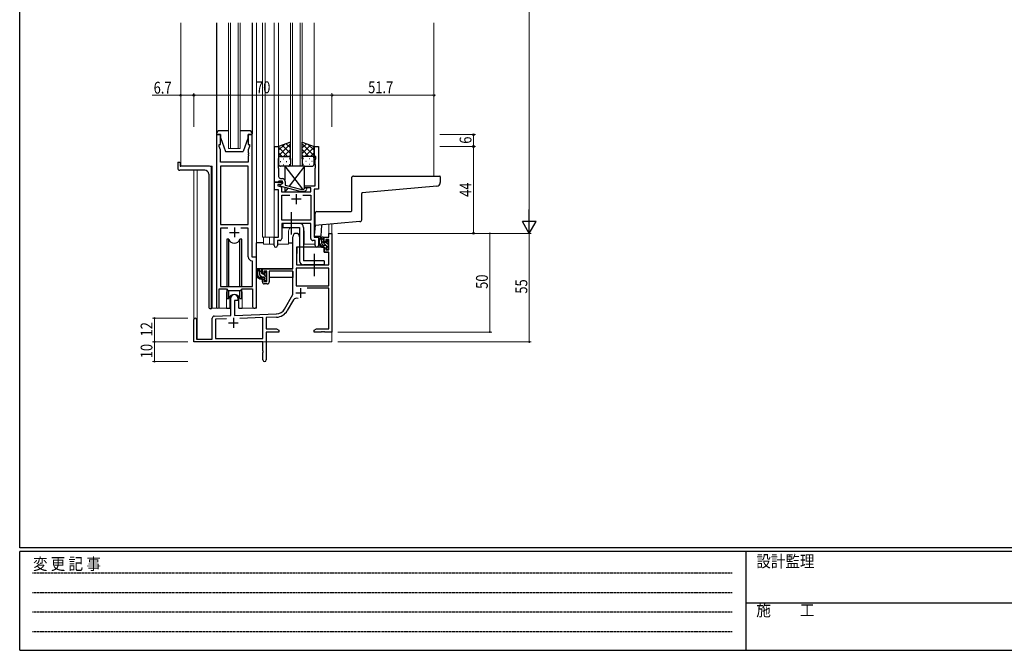
# Model space of a CAD drawing. Extents: x 0 to 1133, y 0 to 806.
# Drawn here: x 4 to 503, y 0 to 320 of the extents above; entities that cross this region are included whole.
import ezdxf

# ---------------------------------------------------------------- set-up
doc = ezdxf.new("R2010")
doc.units = 0
doc.linetypes.add('HIDDEN', pattern=[0.375, 0.25, -0.125])
doc.linetypes.add('YCENTER_1', pattern=[13, 10, -1, 1, -1])
for name, color, linetype, lineweight in [('YKK_11', 7, 'CONTINUOUS', 30), ('YKK_12', 2, 'CONTINUOUS', 13), ('YKK_13', 4, 'CONTINUOUS', 30), ('YKK_D', 6, 'CONTINUOUS', 13)]:
    doc.layers.add(name, color=color, linetype=linetype, lineweight=lineweight)
doc.layers.add('YKK_ZWAK', color=7, linetype='CONTINUOUS')
doc.styles.get("Standard").update_dxf_attribs({"font": 'ROMANS.SHX', "bigfont": 'EXTFONT.SHX'})
doc.styles.add('text-b', font='extslim2.shx', dxfattribs={"width": 0.8, "bigfont": 'extfont2.shx'})
doc.styles.add('YKK_OSSTYLE1', font='romans.shx', dxfattribs={"width": 0.9, "bigfont": 'EXTFONT.SHX'})

# ---------------------------------------------------------------- blocks, each defined once
blk = doc.blocks.new('A201')
at = {"layer": 'YKK_ZWAK', "color": 254, "linetype": 'Continuous'}
for p, q in [((21, 35), (21, 410)), ((571, 35), (21, 35)), ((544, 34), (21, 34)), ((21, 9), (21, 34)), ((205, 34), (205, 9)), ((21, 9), (544, 9))]:
    blk.add_line(p, q, dxfattribs=at)
at = {"layer": 'YKK_ZWAK', "color": 131, "linetype": 'HIDDEN'}
for p, q in [((24.28, 28.63), (201.57, 28.63)), ((24.28, 23.68), (201.57, 23.68)), ((24.28, 18.74), (201.57, 18.74)), ((24.28, 13.79), (201.57, 13.79))]:
    blk.add_line(p, q, dxfattribs=at)
at = {"layer": 'YKK_ZWAK', "color": 131, "linetype": 'Continuous'}
blk.add_line((205, 21), (297, 21), dxfattribs=at)
at = {"layer": 'YKK_ZWAK', "color": 131, "linetype": 'Continuous', "style": 'YKK_OSSTYLE1', "width": 0.9}
for s, p in [('変 更 記 事', (24.37, 29.39)), ('設計監理', (207.69, 30.05)), ('施\u3000\u3000工', (207.69, 17.68))]:
    blk.add_text(s, height=3, dxfattribs=at).set_placement(p)

msp = doc.modelspace()

# ---------------------------------------------------------------- linework, layer by layer
at = {"layer": 'YKK_11', "linetype": 'ByBlock', "lineweight": -2, "ltscale": 0.5}
for p, q in [((103.8, 261.28), (103.8, 173.93)), ((105.8, 261.28), (103.8, 261.28)), ((105.8, 256.28), (105.8, 261.28)), ((121.8, 261.28), (119.8, 261.28)), ((119.8, 261.28), (119.8, 256.28)), ((121.8, 199.28), (121.8, 261.28)), ((105.1, 255.28), (105.1, 256.28)), ((105.1, 256.28), (105.8, 256.28)), ((105.73, 253.55), (105.1, 255.28)), ((119.8, 256.28), (120.5, 256.28)), ((120.5, 255.28), (119.87, 253.55)), ((120.5, 256.28), (120.5, 255.28)), ((133.2, 237.28), (133.2, 255.28)), ((133.2, 255.28), (135.2, 255.28)), ((135.2, 255.28), (135.2, 246.24)), ((153.2, 250.28), (153.2, 255.28)), ((153.2, 255.28), (155.4, 255.28)), ((155.4, 255.28), (155.4, 233.65)), ((105.73, 247.28), (105.73, 253.55)), ((119.87, 253.55), (119.87, 252.24)), ((119.87, 252.24), (119.99, 252.06)), ((119.99, 251.51), (119.87, 251.33)), ((119.87, 251.33), (119.87, 251.24)), ((119.87, 251.24), (119.99, 251.06)), ((119.99, 250.51), (119.87, 250.33)), ((119.87, 250.33), (119.87, 247.28)), ((119.99, 252.06), (119.99, 251.51)), ((119.99, 251.06), (119.99, 250.51)), ((154.1, 250.28), (153.2, 250.28)), ((154.1, 249.28), (154.1, 250.28)), ((119.87, 247.28), (105.73, 247.28)), ((105.73, 245.35), (105.73, 215.78)), ((105.73, 245.35), (105.73, 215.78)), ((119.87, 245.35), (105.73, 245.35)), ((119.87, 215.78), (119.87, 245.35)), ((135.2, 246.24), (135.08, 246.06)), ((135.08, 246.06), (135.08, 245.51)), ((135.08, 245.51), (135.2, 245.33)), ((135.2, 245.24), (135.08, 245.06)), ((135.08, 245.06), (135.08, 244.51)), ((135.2, 245.33), (135.2, 245.24)), ((153.77, 248.38), (154.1, 249.28)), ((153.77, 246.24), (153.77, 248.38)), ((153.89, 246.06), (153.77, 246.24)), ((153.77, 245.33), (153.89, 245.51)), ((153.77, 245.24), (153.77, 245.33)), ((153.89, 245.06), (153.77, 245.24)), ((153.89, 245.51), (153.89, 246.06)), ((153.89, 244.51), (153.89, 245.06)), ((135.08, 244.51), (135.2, 244.33)), ((135.2, 244.33), (135.2, 240.08)), ((153.77, 244.33), (153.89, 244.51)), ((153.77, 235.28), (153.77, 244.33)), ((133.2, 233.28), (133.2, 237.28)), ((133.2, 237.28), (137.2, 237.28)), ((134.9, 237.28), (133.2, 237.28)), ((136.33, 235.98), (134.83, 235.98)), ((134.83, 235.98), (134.83, 235.28)), ((134.83, 235.28), (136.7, 234.78)), ((135.2, 237.58), (134.9, 237.28)), ((135.4, 237.78), (135.2, 237.58)), ((137.2, 237.78), (135.4, 237.78)), ((136, 235.79), (137.2, 236.48)), ((136, 235.19), (136, 235.79)), ((146.1, 232.48), (136, 235.19)), ((136.2, 239.08), (137, 239.08)), ((137.2, 236.48), (136.33, 235.98)), ((136.7, 234.78), (136.7, 232.28)), ((137.2, 236.48), (137.2, 237.78)), ((137.2, 237.28), (137.2, 236.48)), ((138.5, 237.58), (138.5, 235.76)), ((138.5, 235.76), (146.26, 233.68)), ((148.4, 234.28), (148.4, 235.28)), ((148.4, 235.28), (153.77, 235.28)), ((135.2, 233.28), (133.2, 233.28)), ((135.2, 209.28), (135.2, 233.28)), ((136.7, 232.28), (151.57, 232.28)), ((136.83, 217.91), (136.83, 230.65)), ((136.83, 230.65), (140.85, 230.65)), ((148.54, 232.48), (146.1, 232.48)), ((146.26, 233.68), (148.05, 233.68)), ((147.55, 230.65), (151.57, 230.65)), ((147.55, 230.65), (151.57, 230.65)), ((148.05, 233.68), (148.47, 234.11)), ((151.57, 234.28), (148.4, 234.28)), ((149.32, 233.26), (148.54, 232.48)), ((151.57, 232.28), (151.57, 234.28)), ((151.57, 230.65), (151.57, 217.91)), ((153.2, 233.65), (153.2, 209.28)), ((155.4, 233.65), (153.2, 233.65)), ((105.73, 215.78), (119.87, 215.78)), ((151.57, 217.91), (136.83, 217.91)), ((151.57, 216.28), (136.83, 216.28)), ((136.83, 216.28), (136.83, 208.65)), ((151.57, 208.65), (151.57, 216.28)), ((109.45, 213.85), (105.73, 213.85)), ((109.45, 213.85), (105.73, 213.85)), ((105.73, 213.85), (105.73, 184.28)), ((119.87, 213.85), (116.15, 213.85)), ((119.87, 199.35), (119.87, 213.85)), ((133, 205.1), (133, 209.28)), ((133, 209.28), (135.2, 209.28)), ((135.83, 207.65), (134.63, 207.65)), ((134.63, 207.65), (134.63, 205.1)), ((153.77, 207.65), (152.57, 207.65)), ((153.2, 209.28), (155.4, 209.28)), ((153.77, 205.1), (153.77, 207.65)), ((155.4, 209.28), (155.4, 205.1)), ((122.07, 197.06), (121.78, 197.36)), ((124, 199.28), (121.8, 199.28)), ((122.07, 184.28), (122.07, 197.06)), ((124, 174.25), (124, 199.28)), ((105.1, 173.93), (105.1, 183.08)), ((105.1, 183.08), (108.8, 183.08)), ((105.73, 184.28), (122.07, 184.28)), ((108.8, 183.08), (109.53, 182.35)), ((109.53, 182.35), (116.07, 182.35)), ((116.07, 182.35), (116.8, 183.08)), ((116.8, 183.08), (122.07, 183.08)), ((122.07, 183.08), (122.07, 174.25))]:
    msp.add_line(p, q, dxfattribs=at)
at = {"layer": 'YKK_11', "ltscale": 0.5}
for p, q in [((144.2, 231.08), (144.2, 226.08)), ((146.7, 228.58), (141.7, 228.58)), ((110.3, 211.78), (115.3, 211.78)), ((112.8, 214.28), (112.8, 209.28))]:
    msp.add_line(p, q, dxfattribs=at)
at = {"layer": 'YKK_11', "color": 0, "linetype": 'ByBlock', "lineweight": -2}
for p, q in [((160.67, 211.28), (162.3, 211.28)), ((160.67, 209.28), (160.67, 211.28)), ((162.3, 211.28), (162.3, 161.28)), ((142.5, 193.28), (142.5, 209.58)), ((145.9, 209.58), (145.9, 204.28)), ((158.4, 209.28), (160.67, 209.28)), ((158.4, 206.98), (158.4, 209.28)), ((159.2, 206.98), (158.4, 206.98)), ((159.2, 208.08), (159.2, 206.98)), ((160.67, 208.08), (159.2, 208.08)), ((160.67, 202.88), (160.67, 208.08)), ((144.3, 204.28), (144.3, 195.28)), ((145.9, 204.28), (144.3, 204.28)), ((158.4, 203.98), (159.2, 203.98)), ((158.4, 201.68), (158.4, 203.98)), ((160.67, 201.68), (158.4, 201.68)), ((159.2, 203.98), (159.2, 202.88)), ((159.2, 202.88), (160.67, 202.88)), ((160.67, 195.28), (160.67, 201.68)), ((144.3, 195.28), (160.67, 195.28)), ((127, 190.98), (127, 193.28)), ((127, 193.28), (142.5, 193.28)), ((127.8, 190.98), (127, 190.98)), ((127.8, 192.08), (127.8, 190.98)), ((129.3, 192.08), (127.8, 192.08)), ((129.3, 186.88), (129.3, 192.08)), ((130.5, 192.08), (130.5, 186.68)), ((142.5, 192.08), (130.5, 192.08)), ((142.5, 180.28), (142.5, 192.08)), ((144.13, 193.65), (144.13, 184.68)), ((160.67, 193.65), (144.13, 193.65)), ((160.67, 193.65), (144.13, 193.65)), ((160.67, 184.68), (160.67, 193.65)), ((127, 187.98), (127.8, 187.98)), ((127, 186.68), (127, 187.98)), ((127.8, 187.98), (127.8, 186.88)), ((127.8, 186.88), (129.3, 186.88)), ((129.5, 185.68), (128, 185.68)), ((144.13, 184.68), (160.67, 184.68)), ((138.24, 172.92), (142.5, 180.28)), ((160.67, 183.48), (149.79, 183.48)), ((160.67, 162.91), (160.67, 183.48)), ((111.1, 169.62), (111.1, 178.58)), ((112.8, 177.28), (112.8, 169.67)), ((114.5, 177.28), (112.8, 177.28)), ((114.5, 178.58), (114.5, 177.28)), ((142.79, 177.53), (139.65, 172.1)), ((112.8, 169.67), (134.09, 170.42)), ((92.3, 156.28), (92.3, 167.58)), ((93.7, 167.58), (93.7, 157.68)), ((101.6, 157.68), (101.6, 168.32)), ((102.56, 169.32), (111.1, 169.62)), ((108.86, 167.91), (103.23, 167.71)), ((108.86, 167.91), (103.23, 167.71)), ((103.23, 167.71), (103.23, 157.91)), ((127.3, 168.55), (115.59, 168.14)), ((127.3, 157.91), (127.3, 168.55)), ((134.14, 168.79), (128.93, 168.61)), ((128.93, 168.61), (128.93, 162.91)), ((128.93, 162.91), (134.2, 162.91)), ((128.93, 161.28), (128.93, 147.1)), ((135.3, 161.28), (128.93, 161.28)), ((134.2, 162.91), (135.3, 162.28)), ((135.3, 162.28), (135.3, 161.28)), ((153.3, 162.28), (154.39, 162.91)), ((153.3, 161.28), (153.3, 162.28)), ((156.84, 161.28), (153.3, 161.28)), ((154.39, 162.91), (160.67, 162.91)), ((157.02, 161.4), (156.84, 161.28)), ((157.57, 161.4), (157.02, 161.4)), ((157.75, 161.28), (157.57, 161.4)), ((157.84, 161.28), (157.75, 161.28)), ((158.02, 161.4), (157.84, 161.28)), ((158.57, 161.4), (158.02, 161.4)), ((158.75, 161.28), (158.57, 161.4)), ((162.3, 161.28), (158.75, 161.28)), ((127.3, 156.28), (92.3, 156.28)), ((93.7, 157.68), (101.6, 157.68)), ((103.23, 157.91), (127.3, 157.91)), ((127.3, 151.74), (127.3, 156.28)), ((127.42, 151.56), (127.3, 151.74)), ((127.3, 150.83), (127.42, 151.01)), ((127.3, 147.1), (127.3, 150.83)), ((127.42, 151.01), (127.42, 151.56))]:
    msp.add_line(p, q, dxfattribs=at)
at = {"layer": 'YKK_11', "color": 2}
for p, q in [((143.9, 181.08), (148.9, 181.08)), ((146.4, 183.58), (146.4, 178.58)), ((109.8, 165.98), (114.8, 165.98)), ((112.3, 168.48), (112.3, 163.48))]:
    msp.add_line(p, q, dxfattribs=at)
at = {"layer": 'YKK_11', "linetype": 'ByBlock', "lineweight": -2, "ltscale": 0.5}
for centre, radius, start, end in [((136.2, 240.08), 1, 180, 270), ((137, 237.58), 1.5, 0, 90), ((148.9, 233.68), 0.6, 315, 135), ((133.81, 205.1), 0.815, 180, 0), ((135.83, 208.65), 1, 270, 360), ((152.57, 208.65), 1, 180, 270), ((154.58, 205.1), 0.815, 180, 0), ((121.87, 199.35), 2, 180, 267.5081), ((104.45, 173.93), 0.65, 180, 0), ((123.03, 174.25), 0.965, 180, 0)]:
    msp.add_arc(centre, radius, start, end, dxfattribs=at)
at = {"layer": 'YKK_11', "color": 0, "linetype": 'ByBlock', "lineweight": -2}
for centre, radius, start, end in [((144.2, 209.58), 1.7, 360, 180), ((128, 186.68), 1, 180, 270), ((129.5, 186.68), 1, 270, 360), ((112.8, 178.58), 1.7, 360, 180), ((144.35, 176.63), 1.8, 65.2987, 150), ((133.91, 175.42), 5, 272, 330), ((133.91, 175.42), 6.63, 272, 330), ((93, 167.58), 0.7, 360, 180), ((102.6, 168.32), 1, 92, 180), ((128.11, 147.1), 0.815, 180, 0)]:
    msp.add_arc(centre, radius, start, end, dxfattribs=at)
at = {"layer": 'YKK_12', "ltscale": 1.5}
for p, q in [((85.6, 245.28), (85.6, 318.03)), ((124, 318.03), (124, 173.28)), ((127, 318.03), (127, 209.28)), ((128.5, 318.03), (128.5, 209.28)), ((133, 318.03), (133, 209.28)), ((135.2, 318.03), (135.2, 254.78)), ((153.2, 318.03), (153.2, 254.78)), ((214, 318.03), (214, 240.28)), ((101.6, 245.28), (85.6, 245.28)), ((101.6, 245.28), (101.6, 173.28)), ((92.3, 167.58), (92.3, 243.28)), ((93.93, 243.28), (93.93, 157.68)), ((160.67, 211.28), (160.67, 215.82)), ((162.3, 215.96), (162.3, 211.28)), ((140.2, 211.91), (140.2, 205.78)), ((148.2, 211.78), (148.2, 205.78)), ((155.4, 205.78), (155.4, 209.78)), ((162.3, 211.28), (160.67, 211.28)), ((127, 209.28), (133.3, 209.28)), ((127.5, 209.28), (127.5, 205.78)), ((127.5, 205.78), (133, 205.78)), ((130.7, 209.28), (130.7, 205.78)), ((134.63, 205.78), (140.2, 205.78)), ((148.2, 205.78), (153.77, 205.78)), ((108.8, 180.78), (108.8, 173.28)), ((116.8, 180.78), (116.8, 173.28)), ((108.8, 173.28), (101.6, 173.28)), ((124, 173.28), (116.8, 173.28)), ((162.3, 171.78), (162.3, 156.28)), ((106.8, 156.28), (162.3, 156.28))]:
    msp.add_line(p, q, dxfattribs=at)
at = {"layer": 'YKK_12', "linetype": 'Continuous', "ltscale": 1.5}
for p, q in [((109.8, 254.28), (109.8, 318.03)), ((110.8, 318.03), (110.8, 254.28)), ((114.8, 254.28), (114.8, 318.03)), ((115.8, 318.03), (115.8, 254.28)), ((141.2, 245.28), (141.2, 318.03)), ((142.2, 318.03), (142.2, 245.28)), ((146.2, 245.28), (146.2, 318.03)), ((147.2, 318.03), (147.2, 245.28)), ((115.8, 254.28), (109.8, 254.28)), ((147.2, 245.28), (141.2, 245.28))]:
    msp.add_line(p, q, dxfattribs=at)
at = {"layer": 'YKK_12', "ltscale": 1.5}
for centre, start, end in [((144.2, 211.78), 141.3184, 180), ((144.2, 211.78), 0, 22.3317), ((112.8, 180.78), 159.6359, 180), ((112.8, 180.78), 0, 20.3641)]:
    msp.add_arc(centre, 4, start, end, dxfattribs=at)
at = {"layer": 'YKK_13', "ltscale": 1.5}
for p, q in [((103.8, 318.03), (103.8, 261.78)), ((121.8, 318.03), (121.8, 261.78)), ((103.8, 261.78), (103.8, 261.28)), ((103.8, 261.28), (105.8, 261.28)), ((109.8, 263.28), (105.3, 263.28)), ((105.8, 261.28), (105.8, 259.78)), ((105.8, 259.78), (108.4, 252.78)), ((120.3, 263.28), (115.8, 263.28)), ((119.8, 259.78), (117.2, 252.78)), ((119.8, 259.78), (119.8, 261.28)), ((119.8, 261.28), (121.8, 261.28)), ((121.8, 261.28), (121.8, 261.78)), ((141.19, 257.43), (135.19, 255.28)), ((135.19, 250.55), (141.19, 256.55)), ((135.19, 253.38), (138.15, 256.34)), ((135.19, 255.28), (135.19, 249.28)), ((139.81, 250.28), (135.19, 254.9)), ((141.19, 251.73), (137, 255.93)), ((141.19, 254.56), (139.08, 256.67)), ((141.19, 249.06), (141.19, 257.43)), ((147.19, 249.06), (147.19, 257.43)), ((147.19, 257.43), (153.19, 255.28)), ((147.19, 254.56), (149.3, 256.67)), ((153.19, 250.55), (147.19, 256.55)), ((147.19, 251.73), (151.39, 255.93)), ((148.57, 250.28), (153.19, 254.9)), ((153.19, 253.38), (150.23, 256.34)), ((153.19, 255.28), (153.19, 249.28)), ((108.4, 252.78), (117.2, 252.78)), ((136.99, 250.28), (135.19, 252.08)), ((136.19, 250.28), (139.79, 250.28)), ((136.59, 250.28), (140.19, 250.28)), ((137.75, 250.28), (141.19, 253.72)), ((140.53, 250.23), (141.19, 250.9)), ((150.63, 250.28), (147.19, 253.72)), ((147.86, 250.23), (147.19, 250.9)), ((151.79, 250.28), (148.19, 250.28)), ((152.19, 250.28), (148.59, 250.28)), ((151.4, 250.28), (153.19, 252.08)), ((84.1, 246.98), (84.1, 244.28)), ((84.4, 247.28), (85, 247.28)), ((85.3, 246.98), (85.3, 245.58)), ((100.29, 245.28), (85.6, 245.28)), ((135.19, 246.28), (135.19, 249.28)), ((136.11, 247.65), (136.31, 247.65)), ((140.19, 245.28), (136.19, 245.28)), ((137.53, 249.06), (137.73, 249.06)), ((137.53, 246.23), (137.73, 246.23)), ((139.14, 247.65), (139.34, 247.65)), ((140.56, 249.06), (140.76, 249.06)), ((140.56, 246.23), (140.76, 246.23)), ((141.19, 249.28), (141.19, 246.28)), ((147.19, 249.28), (147.19, 246.28)), ((147.83, 249.06), (147.63, 249.06)), ((147.83, 246.23), (147.63, 246.23)), ((148.19, 245.28), (152.19, 245.28)), ((149.24, 247.65), (149.04, 247.65)), ((150.86, 249.06), (150.66, 249.06)), ((150.86, 246.23), (150.66, 246.23)), ((152.27, 247.65), (152.07, 247.65)), ((153.19, 246.28), (153.19, 249.28)), ((97.8, 243.28), (85.1, 243.28)), ((99.8, 241.28), (99.8, 174.06)), ((101.29, 173.01), (101.29, 244.28)), ((173.19, 240.28), (216.89, 240.28)), ((217.19, 239.98), (217.19, 237.12)), ((172.19, 239.28), (172.19, 222.58)), ((215.37, 235.12), (177.67, 231.83)), ((177.39, 218.2), (177.39, 231.53)), ((153.7, 215.21), (153.7, 221.28)), ((154.7, 222.28), (171.89, 222.28)), ((145.9, 216.28), (137.4, 216.28)), ((137.4, 216.28), (137.4, 214.28)), ((153.7, 215.21), (153.25, 210.11)), ((176.48, 217.2), (153.7, 215.21)), ((157.04, 215.5), (156.56, 210.06)), ((137.4, 214.28), (145.9, 214.28)), ((145.9, 214.28), (145.9, 197.28)), ((147.9, 214.28), (147.9, 197.28)), ((153.55, 209.78), (156.26, 209.78)), ((109.97, 208.28), (109.05, 208.28)), ((109.05, 208.28), (109.05, 184.28)), ((109.97, 184.28), (109.97, 208.28)), ((116.55, 208.28), (115.62, 208.28)), ((115.62, 184.28), (115.62, 208.28)), ((116.55, 184.28), (116.55, 208.28)), ((124, 193.28), (124, 206.48)), ((127.5, 206.48), (124, 206.48)), ((140.2, 206.48), (142.5, 206.48)), ((157.87, 209.28), (156.57, 209.28)), ((157.17, 206.08), (157.17, 209.28)), ((158.17, 206.98), (158.17, 208.98)), ((159.27, 205.08), (158.17, 205.08)), ((159.11, 206.68), (158.47, 206.68)), ((159.57, 207.48), (159.57, 207.14)), ((159.57, 204.78), (159.57, 203.48)), ((160.58, 207.2), (160.08, 207.7)), ((160.47, 204.18), (160.47, 206.18)), ((160.67, 206.38), (160.67, 206.98)), ((144.4, 201.78), (144.3, 201.78)), ((144.42, 203.99), (144.37, 197.78)), ((158.3, 204.28), (144.72, 204.28)), ((158.3, 204.28), (158.37, 201.68)), ((158.37, 201.68), (160.33, 201.68)), ((159.87, 203.18), (160.37, 203.18)), ((160.67, 197.78), (160.63, 201.39)), ((160.67, 203.48), (160.67, 203.98)), ((144.3, 196.85), (144.37, 196.77)), ((144.37, 197.78), (144.39, 195.58)), ((144.69, 195.28), (160.35, 195.28)), ((158.4, 197.28), (147.9, 197.28)), ((158.4, 195.28), (147.9, 195.28)), ((158.4, 197.28), (158.4, 195.28)), ((160.65, 195.58), (160.67, 197.78)), ((142.2, 193.28), (124, 193.28)), ((124.2, 193.28), (124.2, 192.03)), ((124.2, 189.89), (124.2, 188.98)), ((126.47, 193.28), (125.17, 193.28)), ((125.77, 190.08), (125.77, 193.28)), ((126.77, 190.98), (126.77, 192.98)), ((127.71, 190.68), (127.07, 190.68)), ((128.17, 191.48), (128.17, 191.14)), ((129.18, 191.2), (128.68, 191.7)), ((129.07, 188.18), (129.07, 190.18)), ((129.27, 190.38), (129.27, 190.98)), ((142.4, 192), (142.4, 188.98)), ((124.2, 188.98), (124.78, 188.98)), ((125.48, 188.98), (128.09, 188.98)), ((127.87, 189.08), (126.77, 189.08)), ((128.17, 188.78), (128.17, 187.48)), ((128.47, 187.18), (128.97, 187.18)), ((129.07, 188.98), (129.3, 188.98)), ((129.27, 187.48), (129.27, 187.98)), ((142.4, 188.98), (130.5, 188.98)), ((109.05, 182.83), (109.05, 178.28)), ((109.97, 178.28), (109.97, 182.35)), ((115.62, 178.28), (115.62, 182.35)), ((116.55, 178.28), (116.55, 182.83)), ((109.05, 178.28), (109.97, 178.28)), ((110.55, 179.27), (110.55, 173.28)), ((115.05, 173.28), (115.05, 179.27)), ((115.62, 178.28), (116.55, 178.28)), ((100.71, 173.06), (100.8, 173.05)), ((101.29, 173.01), (100.8, 173.05)), ((108.8, 173.28), (110.55, 173.28)), ((115.05, 173.28), (116.8, 173.28))]:
    msp.add_line(p, q, dxfattribs=at)
at = {"layer": 'YKK_13'}
for p, q in [((138.4, 245.28), (147.32, 233.68)), ((148.4, 245.28), (138.4, 245.28)), ((138.4, 245.28), (138.4, 238.12)), ((148.4, 245.28), (140.63, 235.19)), ((148.4, 234.03), (148.4, 245.28)), ((138.4, 234.55), (138.4, 232.28)), ((139.84, 234.16), (138.4, 232.28)), ((138.4, 232.28), (148.4, 232.28)), ((148.24, 232.48), (148.4, 232.28)), ((148.4, 232.28), (148.4, 232.48))]:
    msp.add_line(p, q, dxfattribs=at)
at = {"layer": 'YKK_13', "linetype": 'YCENTER_1', "ltscale": 1.5}
for p, q in [((141.7, 210.64), (141.7, 221.93)), ((153.4, 189.64), (153.4, 200.93))]:
    msp.add_line(p, q, dxfattribs=at)
at = {"layer": 'YKK_13', "linetype": 'Continuous', "ltscale": 1.5}
for p, q in [((158.17, 207.76), (157.17, 208.76)), ((160.67, 203.84), (157.17, 207.34)), ((158, 205.1), (157.18, 205.92)), ((160.47, 205.46), (159.47, 206.45)), ((160.67, 206.67), (159.65, 207.69)), ((159.91, 203.18), (159.57, 203.53)), ((126.77, 191.37), (125.77, 192.37)), ((126.93, 189.08), (125.77, 190.25)), ((129.07, 189.07), (127.45, 190.68)), ((129.27, 190.99), (128.47, 191.78)), ((128.83, 187.18), (128.17, 187.85))]:
    msp.add_line(p, q, dxfattribs=at)
at = {"layer": 'YKK_13', "ltscale": 1.5}
for centre, radius, start, end in [((105.3, 261.78), 1.5, 90, 180), ((120.3, 261.78), 1.5, 0, 90), ((136.19, 249.28), 1, 90, 180), ((136.19, 249.28), 1, 90, 180), ((140.19, 249.28), 1, 360, 90), ((140.19, 249.28), 1, 360, 90), ((148.19, 249.28), 1, 90, 180), ((148.19, 249.28), 1, 90, 180), ((152.19, 249.28), 1, 360, 90), ((152.19, 249.28), 1, 360, 90), ((84.4, 246.98), 0.3, 90, 180), ((85, 246.98), 0.3, 0, 90), ((85.6, 245.58), 0.3, 180, 270), ((100.29, 244.28), 1, 0, 90), ((136.19, 246.28), 1, 180, 270), ((140.19, 246.28), 1, 270, 360), ((148.19, 246.28), 1, 180, 270), ((152.19, 246.28), 1, 270, 360), ((85.1, 244.28), 1, 180, 270), ((97.8, 241.28), 2, 0, 90), ((173.19, 239.28), 1, 90, 180), ((216.89, 239.98), 0.3, 0, 90), ((215.19, 237.12), 2, 275, 0), ((177.69, 231.53), 0.3, 95, 180), ((154.7, 221.28), 1, 90, 180.0177), ((171.89, 222.58), 0.3, 270, 0), ((145.9, 214.28), 2, 0, 90), ((176.39, 218.2), 1, 275, 0), ((153.55, 210.08), 0.3, 175, 270), ((156.26, 210.08), 0.3, 270, 355), ((112.8, 209.28), 3, 199.4715, 340.5285), ((158.28, 206.96), 2.89, 126.4519, 263.9039), ((158.37, 207), 2.5, 139.4581, 259.2522), ((156.31, 208.88), 0.3, 301.6219, 336.9504), ((156.77, 208.68), 0.2, 36.8699, 156.9504), ((157.17, 208.98), 0.3, 216.8699, 270), ((158.17, 206.08), 1, 180, 270), ((157.87, 208.98), 0.3, 0, 90), ((158.47, 206.98), 0.3, 180, 270), ((159.11, 206.38), 0.3, 33.0557, 90), ((159.27, 204.78), 0.3, 0, 90), ((159.57, 206.68), 0.25, 213.0557, 56.9443), ((159.87, 207.48), 0.3, 45, 180), ((159.87, 207.14), 0.3, 180, 236.9443), ((160.47, 206.38), 0.2, 270, 0), ((160.37, 206.98), 0.3, 0, 45), ((144.72, 203.98), 0.3, 90, 179.5), ((158.04, 204.33), 0.25, 253.6388, 125.5816), ((159.87, 203.48), 0.3, 180, 270), ((160.33, 201.38), 0.3, 0.5, 90), ((160.37, 203.48), 0.3, 270, 0), ((160.47, 203.98), 0.2, 0, 90), ((144.69, 195.58), 0.3, 180.5, 270), ((147.9, 197.28), 2, 180, 270), ((160.35, 195.58), 0.3, 270, 359.5), ((126.88, 190.96), 2.89, 126.4519, 263.9039), ((126.97, 191), 2.5, 139.4581, 259.2522), ((124.91, 192.88), 0.3, 301.6219, 336.9504), ((125.37, 192.68), 0.2, 36.8699, 156.9504), ((125.77, 192.98), 0.3, 216.8699, 270), ((126.77, 190.08), 1, 180, 270), ((126.47, 192.98), 0.3, 0, 90), ((127.07, 190.98), 0.3, 180, 270), ((127.71, 190.38), 0.3, 33.0557, 90), ((128.17, 190.68), 0.25, 213.0557, 56.9443), ((128.47, 191.48), 0.3, 45, 180), ((128.47, 191.14), 0.3, 180, 236.9443), ((129.07, 190.38), 0.2, 270, 0), ((128.97, 190.98), 0.3, 0, 45), ((126.64, 188.33), 0.25, 253.6388, 125.5816), ((127.87, 188.78), 0.3, 0, 90), ((128.47, 187.48), 0.3, 180, 270), ((128.97, 187.48), 0.3, 270, 0), ((129.07, 187.98), 0.2, 0, 90), ((112.8, 177.28), 3, 19.4712, 160.5288), ((100.8, 174.06), 1, 180, 265)]:
    msp.add_arc(centre, radius, start, end, dxfattribs=at)
at = {"layer": 'YKK_D'}
for p, q in [((262.3, 604.28), (262.3, 218.28)), ((165.3, 211.28), (243.3, 211.28)), ((165.3, 211.28), (263.3, 211.28)), ((165.3, 211.28), (263.3, 211.28)), ((242.3, 211.28), (242.3, 161.28)), ((262.3, 211.28), (262.3, 156.28)), ((89.3, 168.28), (71.3, 168.28)), ((72.3, 168.28), (72.3, 156.28)), ((165.3, 161.28), (243.3, 161.28)), ((89.3, 156.28), (71.3, 156.28)), ((89.3, 156.28), (71.3, 156.28)), ((72.3, 156.28), (72.3, 146.28)), ((165.3, 156.28), (263.3, 156.28)), ((89.3, 146.28), (71.3, 146.28))]:
    msp.add_line(p, q, dxfattribs=at)
at = {"layer": 'YKK_D', "ltscale": 1.5}
for p, q in [((85.6, 281.28), (71.1, 281.28)), ((85.6, 265.28), (85.6, 282.28)), ((92.3, 281.28), (85.6, 281.28)), ((92.3, 265.28), (92.3, 282.28)), ((92.3, 265.28), (92.3, 282.28)), ((92.3, 281.28), (162.3, 281.28)), ((162.3, 265.28), (162.3, 282.28)), ((162.3, 265.28), (162.3, 282.28)), ((162.3, 281.28), (214, 281.28)), ((214, 265.28), (214, 282.28)), ((217, 261.28), (235, 261.28)), ((234, 255.28), (234, 261.28)), ((217, 255.28), (235, 255.28)), ((219.19, 255.28), (235, 255.28)), ((234, 211.28), (234, 255.28)), ((219.19, 211.28), (235, 211.28))]:
    msp.add_line(p, q, dxfattribs=at)
at = {"layer": 'YKK_D', "lineweight": -2}
for p, q in [((262.3, 211.28), (262.3, 223.41)), ((262.3, 211.28), (258.8, 217.35)), ((265.8, 217.35), (258.8, 217.35)), ((262.3, 211.28), (265.8, 217.35))]:
    msp.add_line(p, q, dxfattribs=at)
at = {"layer": 'YKK_D', "linetype": 'ByBlock', "const_width": 0.85}
for points in [[(242.3, 211.18, 1), (242.3, 211.39, 1)], [(72.3, 168.18, 1), (72.3, 168.39, 1)], [(242.3, 161.39, 1), (242.3, 161.18, 1)], [(72.3, 156.18, 1), (72.3, 156.39, 1)], [(72.3, 156.39, 1), (72.3, 156.18, 1)], [(262.3, 156.39, 1), (262.3, 156.18, 1)], [(72.3, 146.39, 1), (72.3, 146.18, 1)]]:
    msp.add_lwpolyline(points, format="xyb", close=True, dxfattribs=at)
at = {"layer": 'YKK_D', "linetype": 'ByBlock', "lineweight": -2}
for centre in [(85.6, 281.28), (92.3, 281.28), (92.3, 281.28), (162.3, 281.28), (162.3, 281.28), (214, 281.28), (234, 261.28), (234, 255.28), (234, 255.28), (234, 211.28)]:
    msp.add_circle(centre, 0.425, dxfattribs=at)

# ---------------------------------------------------------------- block references
at = {"layer": 'YKK_ZWAK', "xscale": 1.9999999992, "yscale": 1.9999999992, "zscale": 1.9999999992}
msp.add_blockref('A201', (-38, -18), dxfattribs=at)

# ---------------------------------------------------------------- texts
at = {"layer": 'YKK_D', "style": 'text-b', "width": 0.8}
for s, p in [('6.7', (71.9, 282.08)), ('70', (123.78, 282.28)), ('51.7', (180.63, 282.28))]:
    msp.add_text(s, height=6, dxfattribs=at).set_placement(p)
for s, p in [('6', (233, 256.68)), ('44', (233, 229.76))]:
    msp.add_text(s, height=6, rotation=90, dxfattribs=at).set_placement(p)
at = {"layer": 'YKK_D', "width": 0.8}
for s, p in [('50', (241.3, 183.15)), ('55', (261.3, 180.71)), ('12', (71.3, 159.03)), ('10', (71.3, 147.98))]:
    msp.add_text(s, height=6, rotation=90, dxfattribs=at).set_placement(p)

doc.saveas('drawing.dxf')
